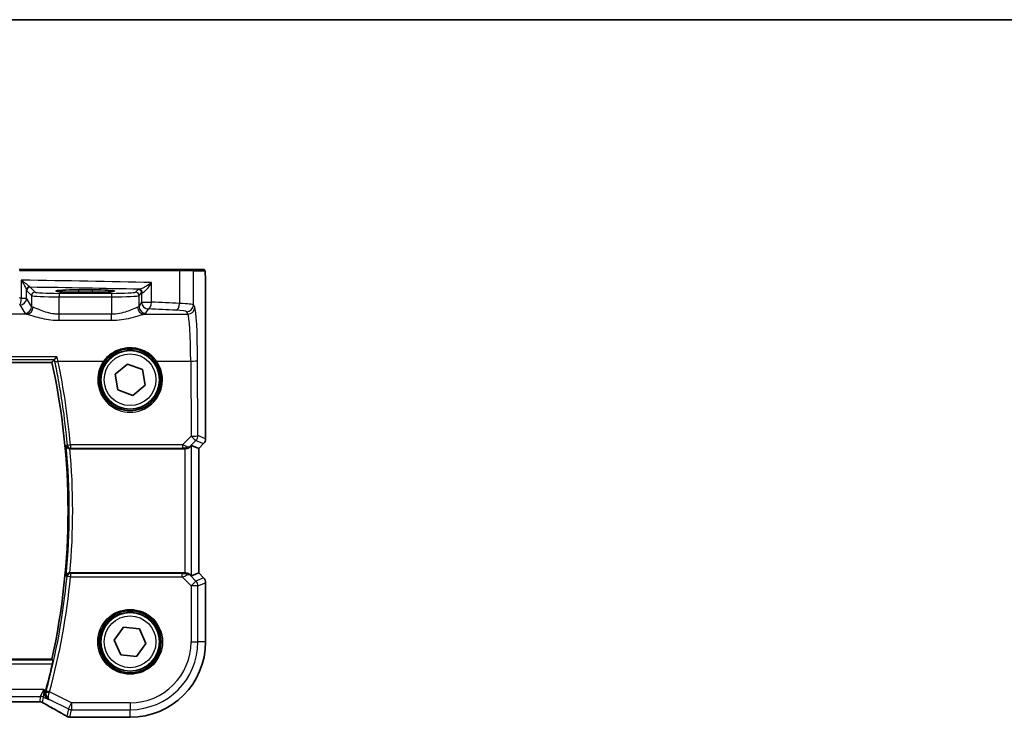
# Model space of a CAD drawing. Units: millimetres. Extents: x 0 to 7469, y 0 to 1405.
# Drawn here: x 2128 to 2270, y 1304 to 1405 of the extents above; entities that cross this region are included whole.
import ezdxf

# ---------------------------------------------------------------- set-up
doc = ezdxf.new("R2010")
doc.units = ezdxf.units.MM
for name, color, linetype, lineweight in [('Border (ISO)', 7, 'Continuous', 35), ('Visible (ISO)', 7, 'Continuous', 35), ('Visible Narrow (ISO)', 7, 'Continuous', 25)]:
    doc.layers.add(name, color=color, linetype=linetype, lineweight=lineweight)

# ---------------------------------------------------------------- blocks, each defined once
blk = doc.blocks.new('図面枠 tk図枠')
at = {"layer": 'Border (ISO)'}
blk.add_line((14.5, 289), (405.5, 289), dxfattribs=at)

msp = doc.modelspace()

# ---------------------------------------------------------------- linework, layer by layer
at = {"layer": 'Visible (ISO)'}
for p, q in [((2127.5018, 1368.7978), (2150.6599, 1368.7978)), ((2150.6599, 1368.7978), (2152.5655, 1368.7978)), ((2154.2118, 1368.7978), (2152.5655, 1368.7978)), ((2138.0928, 1365.8229), (2136.0928, 1365.8229)), ((2136.0928, 1365.4809), (2138.0928, 1365.4809)), ((2154.539, 1344.2343), (2154.539, 1365.7227)), ((1936.9314, 1355.2978), (2132.2542, 1355.2978)), ((2141.428, 1353.6023), (2143.2071, 1355.0748)), ((2143.2071, 1355.0748), (2145.3718, 1354.2703)), ((2141.8137, 1351.3253), (2141.428, 1353.6023)), ((2145.3718, 1354.2703), (2145.7575, 1351.9933)), ((2143.9785, 1350.5208), (2141.8137, 1351.3253)), ((2145.7575, 1351.9933), (2143.9785, 1350.5208)), ((2134.8666, 1342.7978), (2151.517, 1342.7978)), ((2152.5157, 1343.244), (2153.5376, 1342.8207)), ((2153.539, 1342.8201), (2153.5376, 1342.8207)), ((2154.2461, 1343.5272), (2153.539, 1342.8201)), ((2153.539, 1342.8201), (2153.539, 1324.7755)), ((2151.517, 1324.7978), (2134.8666, 1324.7978)), ((2152.5157, 1324.3517), (2153.5376, 1324.775)), ((2153.539, 1324.7755), (2153.5376, 1324.775)), ((2153.539, 1324.7755), (2154.2461, 1324.0684)), ((2154.539, 1314.7978), (2154.539, 1323.3613)), ((2141.2965, 1315.0433), (2142.6572, 1316.9092)), ((2142.6572, 1316.9092), (2144.9536, 1316.6637)), ((2144.9536, 1316.6637), (2145.8891, 1314.5523)), ((2142.232, 1312.9319), (2141.2965, 1315.0433)), ((2145.8891, 1314.5523), (2144.5283, 1312.6864)), ((2132.2542, 1312.2978), (1936.9314, 1312.2978)), ((2144.5283, 1312.6864), (2142.232, 1312.9319)), ((1938.9268, 1306.1136), (2130.2588, 1306.1136)), ((2135.1714, 1303.8516), (2143.5928, 1303.8516))]:
    msp.add_line(p, q, dxfattribs=at)
for centre, radius in [((2143.5928, 1352.7978), 4.25), ((2143.5928, 1314.7978), 4.5), ((2143.5928, 1314.7978), 4.25)]:
    msp.add_circle(centre, radius, dxfattribs=at)
for centre, radius, start, end in [((2034.5928, 1333.7978), 100, 347.584473, 12.415527), ((2143.5928, 1352.7978), 4.5, 144.847846, 35.152154), ((2153.539, 1344.2343), 1, 315, 0), ((2153.539, 1323.3613), 1, 0, 45), ((2143.5928, 1314.7978), 10.9462, 270, 0), ((2034.5928, 1333.7978), 100.2187, 344.925542, 347.215489), ((2134.8481, 1304.8792), 1, 239.356632, 265.274482), ((2135.1714, 1304.8516), 1, 264.953311, 270)]:
    msp.add_arc(centre, radius, start, end, dxfattribs=at)
for centre, major_axis, ratio, start_param, end_param in [((2136.0928, 1365.6519), (3.2624, 0), 0.05240787, 1.57079633, 4.71238898), ((2138.0928, 1365.6519), (-3.2624, 0), 0.05240787, 1.57079633, 4.71238898), ((2151.517, 1342.7103), (1, 0), 0.08748866, 1.5020315, 1.57079633), ((2151.517, 1342.2415), (0.9993, 1.0021), 0.03700701, 0.01526811, 0.65408381), ((2151.517, 1324.8853), (-1, 0), 0.08748866, 1.57079633, 1.63956115), ((2151.517, 1325.3542), (0.9993, -1.0021), 0.03700701, 5.6291015, 6.2679172), ((2130.2588, 1306.0171), (1.8937, 0), 0.05095304, 1.48170794, 1.57080036), ((2117.5097, 1303.4042), (20.3307, -0.064), 0.04954287, 0.52700229, 0.55730447)]:
    msp.add_ellipse(centre, major_axis=major_axis, ratio=ratio, start_param=start_param, end_param=end_param, dxfattribs=at)
for points, degree in [([(2154.2174, 1368.7978), (2154.2176, 1368.7978), (2154.215, 1368.7978), (2154.2118, 1368.7978)], 3), ([(2132.2542, 1355.2978), (2132.4187, 1355.5025), (2132.5832, 1355.7078)], 2), ([(2132.5908, 1355.7129), (2132.5871, 1355.7112), (2132.5845, 1355.7095), (2132.5832, 1355.7078)], 3), ([(2134.8666, 1342.7978), (2134.8646, 1342.7978), (2134.8627, 1342.7978), (2134.8607, 1342.7978)], 3), ([(2134.8607, 1324.7978), (2134.8627, 1324.7978), (2134.8646, 1324.7978), (2134.8666, 1324.7978)], 3), ([(2132.3978, 1312.119), (2132.326, 1312.2085), (2132.2542, 1312.2978)], 2), ([(2131.3628, 1307.7335), (2131.3498, 1307.6853), (2131.3362, 1307.6359), (2131.3221, 1307.5865)], 3)]:
    msp.add_open_spline(points, degree=degree, dxfattribs=at)
for points, knots in [([(2154.2182, 1368.7978), (2154.2347, 1368.7978), (2154.2505, 1368.7962), (2154.2702, 1368.7924), (2154.2738, 1368.7916), (2154.2825, 1368.7895), (2154.2874, 1368.7882), (2154.3017, 1368.7835), (2154.3108, 1368.7797), (2154.333, 1368.7685), (2154.3446, 1368.7606), (2154.3769, 1368.7356), (2154.3909, 1368.7199), (2154.4475, 1368.6465), (2154.4516, 1368.5997), (2154.4758, 1368.4302), (2154.4865, 1368.2958), (2154.501, 1368.0384), (2154.5058, 1367.9342), (2154.5176, 1367.6286), (2154.5235, 1367.4102), (2154.537, 1366.72), (2154.539, 1366.2141), (2154.539, 1365.7227)], [0, 0, 0, 0, 0.012766906, 0.012766906, 0.01463081, 0.01463081, 0.016461258, 0.016461258, 0.020132349, 0.020132349, 0.026500678, 0.026500678, 0.041208578, 0.041208578, 0.101047017, 0.101047017, 0.171185477, 0.171185477, 0.211695059, 0.211695059, 0.283160241, 0.283160241, 0.430585526, 0.430585526, 0.430585526, 0.430585526]), ([(2139.9135, 1355.3887), (2140.0826, 1355.6288), (2140.2748, 1355.8517), (2140.8244, 1356.3762), (2141.2119, 1356.6449), (2142.1792, 1357.113), (2142.7832, 1357.2666), (2144.0482, 1357.3222), (2144.707, 1357.2058), (2145.9399, 1356.6977), (2146.5089, 1356.293), (2147.073, 1355.6554), (2147.1762, 1355.5248), (2147.2721, 1355.3887)], [0, 0, 0, 0, 0.092262873, 0.092262873, 0.239883469, 0.239883469, 0.431790243, 0.431790243, 0.636678333, 0.636678333, 0.85260955, 0.85260955, 0.904910881, 0.904910881, 0.904910881, 0.904910881]), ([(2132.9855, 1356.1249), (2132.9846, 1356.1239), (2132.9838, 1356.1229), (2132.9386, 1356.0695), (2132.8941, 1356.0184), (2132.8101, 1355.9246), (2132.7701, 1355.8813), (2132.6974, 1355.8054), (2132.6645, 1355.7728), (2132.6173, 1355.7303), (2132.6009, 1355.7175), (2132.5908, 1355.7129)], [-0.0829528301, -0.0829528301, -0.0829528301, -0.0829528301, -0.0825572922, -0.0825572922, -0.0619255207, -0.0619255207, -0.0420023368, -0.0420023368, -0.0220550123, -0.0220550123, -0.0059208504, -0.0059208504, -0.0059208504, -0.0059208504]), ([(2134.3285, 1343.2092), (2134.3287, 1343.2082), (2134.3289, 1343.2073), (2134.3379, 1343.1615), (2134.354, 1343.1173), (2134.3995, 1343.0344), (2134.4287, 1342.9953), (2134.5053, 1342.9192), (2134.5551, 1342.8828), (2134.6585, 1342.8329), (2134.7082, 1342.8162), (2134.7939, 1342.8008), (2134.8271, 1342.7978), (2134.8607, 1342.7978)], [-0.0878265877, -0.0878265877, -0.0878265877, -0.0878265877, -0.0874017266, -0.0874017266, -0.0674601775, -0.0674601775, -0.0482845371, -0.0482845371, -0.0266554568, -0.0266554568, -0.0100846893, -0.0100846893, 0, 0, 0, 0]), ([(2151.5858, 1342.7976), (2151.624, 1342.7974), (2151.6618, 1342.7992), (2151.8173, 1342.8144), (2151.9353, 1342.847), (2152.1371, 1342.9401), (2152.2221, 1342.9996), (2152.2875, 1343.0592)], [0.8298982879, 0.8298982879, 0.8298982879, 0.8298982879, 0.8410982076, 0.8410982076, 0.8775623183, 0.8775623183, 0.9130044145, 0.9130044145, 0.9130044145, 0.9130044145]), ([(2134.8607, 1324.7978), (2134.8111, 1324.7979), (2134.7626, 1324.7912), (2134.6614, 1324.7645), (2134.6112, 1324.7425), (2134.508, 1324.6801), (2134.4597, 1324.6361), (2134.3739, 1324.5272), (2134.3428, 1324.4587), (2134.3289, 1324.3884), (2134.3287, 1324.3874), (2134.3285, 1324.3864)], [-0.088229899, -0.088229899, -0.088229899, -0.088229899, -0.0731899944, -0.0731899944, -0.0552139021, -0.0552139021, -0.0311498493, -0.0311498493, 0, 0, 0.000428277, 0.000428277, 0.000428277, 0.000428277]), ([(2152.2875, 1324.5364), (2152.2235, 1324.5948), (2152.1414, 1324.6524), (2151.9414, 1324.7468), (2151.8207, 1324.7809), (2151.6617, 1324.7965), (2151.624, 1324.7983), (2151.5858, 1324.798)], [0.4186015433, 0.4186015433, 0.4186015433, 0.4186015433, 0.4530214688, 0.4530214688, 0.4905261815, 0.4905261815, 0.5017410096, 0.5017410096, 0.5017410096, 0.5017410096]), ([(2132.3978, 1312.119), (2132.4014, 1312.1143), (2132.4033, 1312.101), (2132.4025, 1312.0524), (2132.3987, 1312.0128), (2132.3862, 1311.9219), (2132.3768, 1311.8646), (2132.3538, 1311.7435), (2132.3405, 1311.6803), (2132.327, 1311.6209)], [0.003390035, 0.003390035, 0.003390035, 0.003390035, 0.0188884064, 0.0188884064, 0.0377768129, 0.0377768129, 0.0569067348, 0.0569067348, 0.0750470115, 0.0750470115, 0.0750470115, 0.0750470115]), ([(2131.3221, 1307.5865), (2131.2939, 1307.4876), (2131.2806, 1307.3884), (2131.2788, 1307.1721), (2131.2977, 1307.0591), (2131.3682, 1306.8388), (2131.4249, 1306.7346), (2131.5662, 1306.5548), (2131.653, 1306.4798), (2131.75, 1306.4236), (2131.7512, 1306.4229), (2131.7524, 1306.4222)], [-0.166156631, -0.166156631, -0.166156631, -0.166156631, -0.134674207, -0.134674207, -0.095037646, -0.095037646, -0.048851117, -0.048851117, 0, 0, 0.000608467, 0.000608467, 0.000608467, 0.000608467]), ([(2130.4273, 1306.1133), (2130.458, 1306.1131), (2130.4886, 1306.1114), (2130.5488, 1306.1049), (2130.5784, 1306.1001), (2130.6365, 1306.0879), (2130.6649, 1306.0803), (2130.7201, 1306.0629), (2130.747, 1306.0529), (2130.799, 1306.0308), (2130.8241, 1306.0187), (2130.8484, 1306.0057)], [0, 0, 0, 0, 0.0196212257, 0.0196212257, 0.0392424513, 0.0392424513, 0.058863677, 0.058863677, 0.0784849026, 0.0784849026, 0.0981061283, 0.0981061283, 0.0981061283, 0.0981061283]), ([(2130.8484, 1306.0057), (2130.8707, 1305.9937), (2130.8927, 1305.9819), (2130.936, 1305.9585), (2130.9573, 1305.9469), (2130.9992, 1305.9241), (2131.0198, 1305.9129), (2131.0602, 1305.8908), (2131.08, 1305.8799), (2131.1189, 1305.8584), (2131.138, 1305.8479), (2131.1566, 1305.8375)], [-1.12734091, -1.12734091, -1.12734091, -1.12734091, -1.086531692, -1.086531692, -1.045722475, -1.045722475, -1.004913258, -1.004913258, -0.964104041, -0.964104041, -0.923294824, -0.923294824, -0.923294824, -0.923294824]), ([(2131.1566, 1305.8375), (2131.3996, 1305.7024), (2131.6369, 1305.5697), (2132.0994, 1305.3098), (2132.3247, 1305.1826), (2132.7628, 1304.9337), (2132.9755, 1304.8121), (2133.3879, 1304.5749), (2133.5876, 1304.4592), (2133.9733, 1304.2343), (2134.1594, 1304.1249), (2134.3384, 1304.0189)], [-0.923294824, -0.923294824, -0.923294824, -0.923294824, -0.874974556, -0.874974556, -0.826654289, -0.826654289, -0.778334022, -0.778334022, -0.730013755, -0.730013755, -0.681693487, -0.681693487, -0.681693487, -0.681693487])]:
    msp.add_open_spline(points, degree=3, knots=knots, dxfattribs=at)
at = {"layer": 'Visible Narrow (ISO)'}
for p, q in [((2150.7593, 1368.5978), (2127.5466, 1368.5978)), ((2152.7652, 1368.5978), (2150.7593, 1368.5978)), ((2150.7593, 1368.5978), (2150.7593, 1363.8625)), ((2152.7652, 1368.5978), (2154.4116, 1368.5978)), ((2152.7652, 1363.6485), (2152.7652, 1368.5978)), ((2127.8105, 1367.226), (2127.8105, 1364.6429)), ((2146.7116, 1364.0506), (2146.7116, 1366.8713)), ((2128.5819, 1364.6429), (2128.5819, 1365.7709)), ((2128.6013, 1365.7088), (2129.3129, 1364.9972)), ((2129.8122, 1365.4965), (2129.1006, 1366.2081)), ((2129.3129, 1364.9972), (2129.3129, 1363.4227)), ((2133.3074, 1365.3226), (2133.3074, 1364.8233)), ((2140.8927, 1365.3226), (2133.3074, 1365.3226)), ((2136.0928, 1365.8229), (2136.0928, 1365.4809)), ((2138.0928, 1365.8229), (2138.0928, 1365.4809)), ((2140.8927, 1365.3226), (2140.8927, 1364.8233)), ((2144.7641, 1365.8726), (2144.3879, 1365.4965)), ((2144.8873, 1364.9972), (2145.2634, 1365.3733)), ((2144.8873, 1363.4227), (2144.8873, 1364.9972)), ((2145.2634, 1365.3733), (2145.2634, 1364.0506)), ((2154.5376, 1365.7227), (2154.539, 1365.7227)), ((2154.5376, 1365.7227), (2154.5376, 1344.2343)), ((2127.5833, 1363.6467), (2128.3142, 1362.4265)), ((2127.8105, 1364.6429), (2128.5819, 1364.6429)), ((2129.3129, 1363.4227), (2128.5819, 1364.6429)), ((2133.3074, 1364.8233), (2140.8927, 1364.8233)), ((2133.3074, 1362.2887), (2133.3074, 1364.8233)), ((2140.8927, 1364.8233), (2140.8927, 1362.2887)), ((2145.2634, 1364.0506), (2144.8873, 1363.4227)), ((2145.2634, 1364.0506), (2146.7116, 1364.0506)), ((2152.9737, 1363.3004), (2152.7652, 1363.6485)), ((2128.5907, 1362.3042), (2112.944, 1362.3042)), ((2133.3074, 1361.4115), (2133.3074, 1362.2887)), ((2140.8927, 1362.2887), (2133.3074, 1362.2887)), ((2140.8927, 1361.4115), (2140.8927, 1362.2887)), ((2145.6094, 1362.3042), (2151.9751, 1362.3042)), ((2145.8859, 1362.4265), (2146.262, 1363.0544)), ((2151.7666, 1362.6523), (2151.9751, 1362.3042)), ((2133.3074, 1361.4115), (2140.8927, 1361.4115)), ((2132.9855, 1356.1249), (1936.2001, 1356.1249)), ((1936.5947, 1355.7129), (2132.5908, 1355.7129)), ((2133.1302, 1355.4864), (2139.7499, 1355.4864)), ((2147.4356, 1355.4864), (2152.3801, 1355.4864)), ((2152.3801, 1355.4864), (2152.4299, 1344.6065)), ((2153.4286, 1344.6937), (2153.3787, 1355.5736)), ((2152.4299, 1344.6065), (2151.1796, 1343.348)), ((2152.301, 1343.147), (2153.1361, 1343.9876)), ((2153.1361, 1343.9876), (2154.2451, 1343.5282)), ((2154.5376, 1344.2343), (2153.4286, 1344.6937)), ((2154.539, 1344.2343), (2154.5376, 1344.2343)), ((2134.9477, 1343.348), (2134.9477, 1342.8935)), ((2151.1796, 1343.348), (2134.9477, 1343.348)), ((2134.9477, 1342.8935), (2151.1796, 1342.8935)), ((2151.1796, 1343.348), (2151.1796, 1342.8935)), ((2151.517, 1342.7978), (2151.517, 1324.7978)), ((2151.5989, 1342.8839), (2151.5858, 1342.7976)), ((2152.2875, 1343.0592), (2152.301, 1343.147)), ((2152.5157, 1324.3517), (2152.5157, 1343.244)), ((2154.2451, 1343.5282), (2153.5376, 1342.8207)), ((2153.5376, 1342.8207), (2153.5376, 1324.775)), ((2154.2451, 1343.5282), (2154.2461, 1343.5272)), ((2134.9438, 1324.2084), (2134.4479, 1324.2558)), ((2134.9438, 1324.7065), (2134.9438, 1324.2084)), ((2151.1355, 1324.7065), (2134.9438, 1324.7065)), ((2134.9438, 1324.2084), (2151.1355, 1324.2084)), ((2151.1355, 1324.2084), (2151.1355, 1324.7065)), ((2151.1355, 1324.2084), (2152.4384, 1322.9055)), ((2151.598, 1324.7178), (2151.5858, 1324.798)), ((2152.2998, 1324.4564), (2152.2875, 1324.5364)), ((2153.1446, 1323.6116), (2152.2998, 1324.4564)), ((2152.4384, 1322.9055), (2153.1446, 1323.6116)), ((2154.2451, 1324.0675), (2153.1446, 1323.6116)), ((2153.5376, 1324.775), (2154.2451, 1324.0675)), ((2154.2461, 1324.0684), (2154.2451, 1324.0675)), ((2152.4384, 1322.9055), (2152.4384, 1314.7978)), ((2153.4371, 1322.9055), (2152.4384, 1322.9055)), ((2153.4371, 1322.9055), (2154.5376, 1323.3613)), ((2153.4371, 1314.7978), (2153.4371, 1322.9055)), ((2154.5376, 1323.3613), (2154.539, 1323.3613)), ((2154.5376, 1323.3613), (2154.5376, 1314.7978)), ((2152.4384, 1314.7978), (2153.4371, 1314.7978)), ((2154.5376, 1314.7978), (2153.4371, 1314.7978)), ((2154.539, 1314.7978), (2154.5376, 1314.7978)), ((2132.3978, 1312.119), (1936.7878, 1312.119)), ((1936.8586, 1311.6209), (2132.327, 1311.6209)), ((2131.0828, 1307.8735), (1938.1028, 1307.8735)), ((2130.6113, 1306.8749), (2131.0828, 1307.8735)), ((2131.0828, 1307.8735), (2131.0579, 1306.7695)), ((2131.3628, 1307.7335), (2131.0828, 1307.8735)), ((1938.5743, 1306.8749), (2130.6113, 1306.8749)), ((2130.6113, 1306.8749), (2130.4318, 1306.1146)), ((2130.8747, 1305.9936), (2131.0579, 1306.7695)), ((2131.0579, 1306.7695), (2131.7524, 1306.4222)), ((2131.9217, 1307.542), (2131.4407, 1307.6717)), ((2135.1013, 1305.9522), (2131.9217, 1307.542)), ((2130.2588, 1306.115), (1938.9268, 1306.115)), ((2130.2588, 1306.1136), (2130.2588, 1306.115)), ((2131.8932, 1306.4398), (2134.6547, 1305.059)), ((2134.6547, 1305.059), (2134.4015, 1303.986)), ((2134.6547, 1305.059), (2135.1013, 1305.9522)), ((2143.5928, 1305.9522), (2135.1013, 1305.9522)), ((2135.1013, 1305.9522), (2135.1013, 1304.9535)), ((2143.5928, 1305.9522), (2143.5928, 1304.9535)), ((2134.8481, 1303.8806), (2135.1013, 1304.9535)), ((2135.1013, 1304.9535), (2143.5928, 1304.9535)), ((2135.1714, 1303.8516), (2135.1714, 1303.853)), ((2143.5928, 1303.853), (2135.1714, 1303.853)), ((2143.5928, 1303.853), (2143.5928, 1304.9535)), ((2143.5928, 1303.8516), (2143.5928, 1303.853))]:
    msp.add_line(p, q, dxfattribs=at)
for centre, radius in [((2143.5928, 1352.7978), 4.3), ((2143.5928, 1352.7978), 3.75), ((2143.5928, 1314.7978), 4.7), ((2143.5928, 1314.7978), 4.3), ((2143.5928, 1314.7978), 3.75)]:
    msp.add_circle(centre, radius, dxfattribs=at)
for centre, radius, start, end in [((2143.5928, 1352.7804), 4.7, 144.847846, 35.152154), ((2034.5928, 1333.7978), 100.1788, 354.609356, 5.390644), ((2034.5928, 1333.7978), 100.6769, 354.871203, 5.128797), ((2034.5928, 1333.7978), 100.31, 344.903039, 354.541471), ((2034.5928, 1333.7978), 100.8081, 344.903039, 354.541471), ((2143.5928, 1314.7978), 8.8457, 270, 0), ((2143.5928, 1314.7978), 9.8443, 270, 0), ((2143.5928, 1314.7978), 10.9448, 270, 0)]:
    msp.add_arc(centre, radius, start, end, dxfattribs=at)
for centre, major_axis, ratio, start_param, end_param in [((2150.6599, 1368.5978), (0, 0.2), 0.49714293, 4.71238898, 6.28318531), ((2152.5655, 1368.5978), (0, 0.2), 0.99862953, 4.71238898, 6.28318531), ((2154.2118, 1368.5978), (0, 0.2), 0.99862953, 4.71238898, 6.28318531), ((2108.5021, 1362.9389), (-85, 0), 0.05179122, 4.24615809, 4.48323177), ((2129.0813, 1365.7709), (-0.492, -0.0891), 0.95935891, 4.59839547, 6.0966409), ((2129.1006, 1365.7088), (-0.3536, -0.3536), 0.99726469, 3.92836034, 5.49641762), ((2108.5021, 1361.9402), (84, 0), 0.05240778, 1.12199028, 1.3230501), ((2129.8122, 1364.9972), (-0.3536, -0.3536), 0.99726469, 3.92836034, 5.49641762), ((2133.3074, 1365.0068), (4, 0), 0.04585681, 3.19395253, 4.71238898), ((2133.3074, 1365.5061), (-3.5, 0), 0.05240778, 0.05235988, 1.57079633), ((2140.8927, 1365.5061), (-3.5, 0), 0.05240778, 1.57079633, 3.08923278), ((2140.8927, 1365.0068), (4, 0), 0.04585681, 4.71238898, 6.23082543), ((2144.3879, 1364.9972), (0.3536, -0.3536), 0.99726469, 0.78676769, 2.35482496), ((2146.262, 1365.8685), (-1.5, 0), 0.05240778, 5.77869629, 6.23082543), ((2144.7641, 1365.3733), (0.3536, -0.3536), 0.99726469, 0.78676769, 2.35482496), ((2144.9489, 1365.4072), (-0.0472, 0.4978), 0.87450171, 4.6295741, 6.17507061), ((2146.262, 1365.3692), (1, 0), 0.07861167, 2.63710364, 3.08923278), ((2108.5021, 1357.4859), (-85, 0), 0.08645939, 4.48323177, 4.4864183), ((2127.5833, 1364.6429), (-0.0204, -0.9998), 0.227112, 0.08961425, 1.575431), ((2127.5833, 1364.6429), (0.8579, 0.5139), 0.9948398, 4.1749656, 5.74120053), ((2146.262, 1364.0506), (0.8579, -0.5139), 0.9948398, 3.68357743, 5.24981236), ((2146.262, 1364.0506), (-0.044, -0.999), 0.44917542, 0.09770574, 1.59056969), ((2108.5021, 1357.4859), (-85, 0), 0.08645939, 4.19208613, 4.24615809), ((2150.2621, 1363.8625), (-0.0501, -0.9987), 0.49667336, 0.1005866, 1.59568836), ((2148.7707, 1363.6347), (-4, 0), 0.0656165, 3.19395253, 4.19208613), ((2151.7666, 1363.6485), (0.8579, 0.5139), 0.9948398, 4.1749656, 5.74120053), ((2128.3142, 1363.4227), (-0.8579, -0.5139), 0.9948398, 1.03337295, 2.59960788), ((2133.3074, 1362.4494), (5, 0), 0.08748866, 3.19395253, 3.47985787), ((2128.5907, 1363.3004), (-0.2413, -0.9704), 0.94013542, 0.25861086, 1.80048042), ((2133.3074, 1363.4456), (-4, 0), 0.10936083, 0.05235988, 0.33826521), ((2140.8927, 1363.4456), (-4, 0), 0.10936083, 2.80332744, 3.08923278), ((2145.6094, 1363.3004), (0.2413, -0.9704), 0.94013542, 4.48270489, 6.02457445), ((2145.8859, 1363.4227), (0.8579, -0.5139), 0.9948398, 3.68357743, 5.24981236), ((2140.8927, 1362.4494), (5, 0), 0.08748866, 5.94492009, 6.23082543), ((2108.5021, 1356.4897), (84, 0), 0.08748866, 1.05049348, 1.10456544), ((2148.7707, 1362.6385), (3, 0), 0.08748866, 0.05235988, 1.05049348), ((2151.9751, 1363.3004), (0.8579, 0.5139), 0.9948398, 4.1749656, 5.74120053), ((2151.9363, 1354.8327), (0, -7.5), 0.05939548, 1.65806279, 3.05432619), ((2152.9349, 1354.8327), (0, 8.5), 0.05240778, 4.79965544, 6.19591884), ((2133.1302, 1355.53), (-0.4891, -0.104), 0.08526255, 0.08758622, 1.55266218), ((2034.5928, 1334.5254), (0, 100.745), 0.99997071, 4.80007538, 4.92198056), ((2139.7499, 1355.5038), (0.1635, -0.1151), 0.07135069, 4.76258996, 6.28318531), ((2147.4356, 1355.5038), (-0.1635, -0.1151), 0.07135069, 0, 1.52059535), ((2152.3801, 1355.5736), (1, 0.0046), 0.08715483, 4.71198937, 6.23062524), ((2152.4299, 1344.6937), (1, 0.0046), 0.08715483, 4.71198937, 6.23062524), ((2152.4299, 1344.6937), (0.7094, -0.7048), 0.06194553, 4.77385531, 6.23072459), ((2152.4299, 1344.6937), (0.3827, 0.9239), 0.99839497, 4.3202575, 5.10452046), ((2153.539, 1344.2343), (-0.3827, -0.9239), 0.99839497, 1.17866484, 1.96292781), ((2134.9477, 1343.3916), (-0.4981, -0.0438), 0.08682344, 0.0875981, 1.56316389), ((2134.9477, 1343.3916), (0.37, -0.3363), 0.99308328, 3.97809866, 5.4466793), ((2151.0923, 1343.3473), (1.0624, -0.3494), 0.02501308, 0.82404741, 1.49679956), ((2151.0923, 1342.8492), (0.7089, 0.0055), 0.06194438, 0.77415955, 1.4469117), ((2151.5948, 1343.8531), (0.9046, -0.4343), 0.95837897, 5.14776572, 5.93188285), ((2151.5989, 1343.382), (-0.0278, -0.4992), 0.53585557, 0.10341144, 1.07074075), ((2151.5948, 1343.8531), (-0.7308, 0.6831), 0.49764186, 2.28986789, 3.07398502), ((2134.9438, 1324.2084), (-0.37, -0.3363), 0.99308304, 3.97807906, 5.4466989), ((2151.0917, 1324.7503), (0.7085, -0.0027), 0.06162707, 4.77440992, 5.50872924), ((2151.0917, 1324.2522), (1.0614, 0.3524), 0.0494607, 4.73719015, 5.47150947), ((2151.5936, 1323.7503), (-0.904, -0.4362), 0.95591855, 3.49172326, 4.27584039), ((2151.598, 1324.2197), (-0.0295, 0.4991), 0.55941635, 5.1735807, 6.17784264), ((2151.5936, 1323.7503), (0.729, 0.6851), 0.46466527, 0.06680435, 0.85092148), ((2152.4384, 1322.9055), (-0.3827, 0.9239), 0.99839497, 4.3202575, 5.10452046), ((2153.539, 1323.3613), (0.3827, -0.9239), 0.99839497, 1.17866484, 1.96292781), ((2130.6113, 1305.8763), (0.9732, -0.2298), 0.99855333, 1.33929603, 1.80229662), ((2131.9012, 1307.4683), (-0.4809, 0.1369), 0.14753726, 0.08823453, 1.54298774), ((2130.2588, 1306.0102), (-2, 0), 0.05240778, 4.62575731, 4.71238898), ((2130.4318, 1307.1132), (-0.0046, -1), 0.08652246, 0, 0.05255715), ((2131.3213, 1306.8868), (-0.4729, -0.8811), 0.48362627, 0, 0.05982944), ((2129.8122, 1306.4256), (1.9994, -1.0025), 0.04684915, 0.83012427, 1.03417035), ((2131.6426, 1306.7114), (-0.486, -0.8739), 0.64210111, 0, 0.06832159), ((2116.6655, 1312.1951), (20.9942, -10.526), 0.04684915, 0.58852293, 0.83012427), ((2135.1013, 1305.9522), (0.9732, -0.2298), 0.99855333, 4.48088869, 4.94388927), ((2134.8481, 1304.8792), (-0.5097, -0.8604), 0.8050364, 0, 0.08833756), ((2134.8481, 1304.8792), (-0.9732, 0.2298), 0.99855333, 1.33929603, 1.80229662), ((2134.8481, 1304.8792), (-0.0824, -0.9966), 0.84374206, 0, 0.09766065), ((2117.1121, 1303.2913), (-21, 0), 0.05240778, 3.67718466, 3.70663085), ((2135.1714, 1304.8516), (-0.088, -0.9961), 0.85909459, 0, 0.10243429)]:
    msp.add_ellipse(centre, major_axis=major_axis, ratio=ratio, start_param=start_param, end_param=end_param, dxfattribs=at)
for points, knots in [([(2154.4116, 1368.5978), (2154.4346, 1368.5978), (2154.4596, 1368.5459), (2154.4813, 1368.261), (2154.5055, 1367.9431), (2154.5243, 1367.3643), (2154.5321, 1366.783), (2154.5371, 1366.4086), (2154.5376, 1366.0397), (2154.5376, 1365.7227)], [0, 0, 0, 0, 0.35283077, 0.35283077, 0.35283077, 0.74648264, 0.74648264, 0.74648264, 1, 1, 1, 1]), ([(2129.0523, 1366.25), (2129.0422, 1366.265), (2129.0263, 1366.2837), (2128.9725, 1366.34), (2128.9276, 1366.3815), (2128.8044, 1366.4885), (2128.7193, 1366.5577), (2128.5137, 1366.7188), (2128.3866, 1366.8143), (2128.1128, 1367.0142), (2127.963, 1367.1205), (2127.8105, 1367.226)], [0, 0, 0, 0, 0.024207532, 0.024207532, 0.062939583, 0.062939583, 0.114081303, 0.114081303, 0.176949912, 0.176949912, 0.243624652, 0.243624652, 0.243624652, 0.243624652]), ([(2127.8105, 1367.226), (2127.9123, 1367.0686), (2128.0112, 1366.9102), (2128.1891, 1366.6121), (2128.2703, 1366.4697), (2128.3984, 1366.2296), (2128.4501, 1366.1264), (2128.5215, 1365.9669), (2128.5462, 1365.905), (2128.5725, 1365.8212), (2128.5792, 1365.7933), (2128.5819, 1365.7709)], [-0.243624652, -0.243624652, -0.243624652, -0.243624652, -0.176949912, -0.176949912, -0.114081303, -0.114081303, -0.062939583, -0.062939583, -0.024207532, -0.024207532, 0, 0, 0, 0]), ([(2146.7116, 1366.8713), (2146.5229, 1366.7347), (2146.3197, 1366.5974), (2145.952, 1366.3675), (2145.7893, 1366.2717), (2145.5077, 1366.1198), (2145.3883, 1366.0602), (2145.1949, 1365.9756), (2145.1182, 1365.9465), (2145.0131, 1365.9164), (2144.9777, 1365.9091), (2144.9489, 1365.9065)], [-0.000764497, -0.000764497, -0.000764497, -0.000764497, 0.088641111, 0.088641111, 0.157157835, 0.157157835, 0.210248518, 0.210248518, 0.251087506, 0.251087506, 0.276611873, 0.276611873, 0.276611873, 0.276611873]), ([(2145.3866, 1365.4072), (2145.414, 1365.4111), (2145.4458, 1365.4222), (2145.5367, 1365.4679), (2145.5999, 1365.5121), (2145.7543, 1365.6405), (2145.8465, 1365.7309), (2146.059, 1365.9614), (2146.1784, 1366.1068), (2146.4425, 1366.4557), (2146.5841, 1366.6639), (2146.7116, 1366.8713)], [-0.276611873, -0.276611873, -0.276611873, -0.276611873, -0.251087506, -0.251087506, -0.210248518, -0.210248518, -0.157157835, -0.157157835, -0.088641111, -0.088641111, 0.000764497, 0.000764497, 0.000764497, 0.000764497]), ([(2128.5819, 1365.7709), (2128.5851, 1365.7535), (2128.5883, 1365.7396), (2128.5947, 1365.7189), (2128.598, 1365.712), (2128.6013, 1365.7088)], [0, 0, 0, 0, 0.0187663047, 0.0187663047, 0.0375326094, 0.0375326094, 0.0375326094, 0.0375326094]), ([(2129.1006, 1366.2081), (2129.0924, 1366.2103), (2129.0843, 1366.215), (2129.0682, 1366.229), (2129.0602, 1366.2383), (2129.0523, 1366.25)], [-0.0375326094, -0.0375326094, -0.0375326094, -0.0375326094, -0.0187663047, -0.0187663047, 0, 0, 0, 0]), ([(2128.5907, 1362.3042), (2128.8646, 1362.2441), (2129.3291, 1362.0913), (2130.2849, 1361.8248), (2130.6954, 1361.7198), (2131.5507, 1361.551), (2131.9902, 1361.4848), (2132.7284, 1361.4238), (2133.0179, 1361.4115), (2133.3074, 1361.4115)], [-0.625710915, -0.625710915, -0.625710915, -0.625710915, -0.37724858, -0.37724858, -0.225772112, -0.225772112, -0.086835428, -0.086835428, 0, 0, 0, 0]), ([(2133.3074, 1362.2887), (2133.0758, 1362.2887), (2132.8442, 1362.3027), (2132.2537, 1362.3718), (2131.902, 1362.4467), (2131.2178, 1362.6381), (2130.8894, 1362.7571), (2130.1248, 1363.0591), (2129.7532, 1363.2323), (2129.5341, 1363.3004)], [0, 0, 0, 0, 0.086835428, 0.086835428, 0.225772112, 0.225772112, 0.37724858, 0.37724858, 0.625710915, 0.625710915, 0.625710915, 0.625710915]), ([(2144.6661, 1363.3004), (2144.5552, 1363.2659), (2144.4051, 1363.2051), (2143.9302, 1363.0059), (2143.5547, 1362.8431), (2142.4753, 1362.4708), (2141.6894, 1362.2887), (2140.8927, 1362.2887)], [-0.625715197, -0.625715197, -0.625715197, -0.625715197, -0.499965204, -0.499965204, -0.298765216, -0.298765216, 0, 0, 0, 0]), ([(2140.8927, 1361.4115), (2141.8886, 1361.4115), (2142.871, 1361.5722), (2144.2202, 1361.9007), (2144.6895, 1362.0444), (2145.2832, 1362.2201), (2145.4708, 1362.2738), (2145.6094, 1362.3042)], [0, 0, 0, 0, 0.298765216, 0.298765216, 0.499965204, 0.499965204, 0.625715197, 0.625715197, 0.625715197, 0.625715197]), ([(2147.4356, 1355.4864), (2147.3355, 1355.6249), (2147.2276, 1355.7578), (2146.6385, 1356.4064), (2146.0442, 1356.8181), (2144.7565, 1357.335), (2144.0684, 1357.4534), (2142.7472, 1357.3968), (2142.1164, 1357.2406), (2141.1061, 1356.7643), (2140.7014, 1356.491), (2140.1273, 1355.9575), (2139.9266, 1355.7307), (2139.7499, 1355.4864)], [-0.904910881, -0.904910881, -0.904910881, -0.904910881, -0.85260955, -0.85260955, -0.636678333, -0.636678333, -0.431790243, -0.431790243, -0.239883469, -0.239883469, -0.092262873, -0.092262873, 0, 0, 0, 0]), ([(2132.6437, 1355.4227), (2132.8333, 1354.5313), (2133.0107, 1353.6373), (2133.3885, 1351.5876), (2133.5809, 1350.4304), (2133.7529, 1349.2703), (2134.0446, 1347.3024), (2134.2778, 1345.3259), (2134.4519, 1343.3442)], [1.361204747, 1.361204747, 1.361204747, 1.361204747, 1.388477609, 1.388477609, 1.42357683, 1.42357683, 1.42357683, 1.483109923, 1.483109923, 1.483109923, 1.483109923]), ([(2134.4519, 1343.3442), (2134.4429, 1343.3344), (2134.4339, 1343.3245), (2134.425, 1343.3147), (2134.3928, 1343.2795), (2134.3607, 1343.2444), (2134.3285, 1343.2092)], [-0.412217014, -0.412217014, -0.412217014, -0.412217014, -0.378121147, -0.378121147, -0.378121147, -0.256132951, -0.256132951, -0.256132951, -0.256132951]), ([(2134.8607, 1342.7978), (2134.8808, 1342.8198), (2134.9008, 1342.8419), (2134.9208, 1342.8639), (2134.9298, 1342.8737), (2134.9388, 1342.8836), (2134.9477, 1342.8935)], [0.302093358, 0.302093358, 0.302093358, 0.302093358, 0.378121147, 0.378121147, 0.378121147, 0.412217014, 0.412217014, 0.412217014, 0.412217014]), ([(2134.3285, 1324.3864), (2134.3605, 1324.3514), (2134.3925, 1324.3164), (2134.4245, 1324.2814), (2134.4323, 1324.2729), (2134.4401, 1324.2643), (2134.4479, 1324.2558)], [-0.362226511, -0.362226511, -0.362226511, -0.362226511, -0.240820494, -0.240820494, -0.240820494, -0.211181179, -0.211181179, -0.211181179, -0.211181179]), ([(2134.9438, 1324.7065), (2134.936, 1324.7151), (2134.9282, 1324.7237), (2134.9204, 1324.7323), (2134.9005, 1324.7541), (2134.8806, 1324.776), (2134.8607, 1324.7978)], [0.211181179, 0.211181179, 0.211181179, 0.211181179, 0.240820494, 0.240820494, 0.240820494, 0.316266104, 0.316266104, 0.316266104, 0.316266104]), ([(2131.4204, 1307.5984), (2131.4106, 1307.5972), (2131.4008, 1307.596), (2131.391, 1307.5949), (2131.3684, 1307.5921), (2131.3458, 1307.5894), (2131.3232, 1307.5866)], [0.261447734, 0.261447734, 0.261447734, 0.261447734, 0.292969589, 0.292969589, 0.292969589, 0.365701937, 0.365701937, 0.365701937, 0.365701937]), ([(2131.4204, 1307.5984), (2131.4069, 1307.5496), (2131.3971, 1307.5), (2131.3809, 1307.3721), (2131.3802, 1307.2954), (2131.3952, 1307.1336), (2131.4144, 1307.0496), (2131.4834, 1306.8545), (2131.5451, 1306.7501), (2131.697, 1306.5701), (2131.7907, 1306.4948), (2131.8932, 1306.4398)], [-0.0823201413, -0.0823201413, -0.0823201413, -0.0823201413, -0.0746061796, -0.0746061796, -0.0622638408, -0.0622638408, -0.0473965999, -0.0473965999, -0.0243123233, -0.0243123233, 0.0004166848, 0.0004166848, 0.0004166848, 0.0004166848]), ([(2131.4407, 1307.6717), (2131.4374, 1307.6595), (2131.4341, 1307.6472), (2131.4273, 1307.6227), (2131.4239, 1307.6105), (2131.4204, 1307.5984)], [0, 0, 0, 0, 0.00383716429, 0.00383716429, 0.00767432858, 0.00767432858, 0.00767432858, 0.00767432858]), ([(2131.8932, 1306.4398), (2131.8459, 1306.4704), (2131.8081, 1306.5211), (2131.759, 1306.6558), (2131.7458, 1306.7389), (2131.7476, 1306.9027), (2131.7543, 1306.9752), (2131.7801, 1307.1191), (2131.7968, 1307.1887), (2131.8333, 1307.3076), (2131.8495, 1307.3544), (2131.8677, 1307.4012)], [-0.0004166848, -0.0004166848, -0.0004166848, -0.0004166848, 0.0243123233, 0.0243123233, 0.0473965999, 0.0473965999, 0.0622638408, 0.0622638408, 0.0746061796, 0.0746061796, 0.0823201413, 0.0823201413, 0.0823201413, 0.0823201413]), ([(2131.8677, 1307.4012), (2131.8767, 1307.4245), (2131.8857, 1307.4479), (2131.9037, 1307.4949), (2131.9127, 1307.5184), (2131.9217, 1307.542)], [-0.00767432858, -0.00767432858, -0.00767432858, -0.00767432858, -0.00383716429, -0.00383716429, 0, 0, 0, 0]), ([(2130.8747, 1305.9936), (2130.8122, 1306.0295), (2130.7428, 1306.0597), (2130.5933, 1306.1019), (2130.5132, 1306.1139), (2130.4318, 1306.1146)], [-0.0981061283, -0.0981061283, -0.0981061283, -0.0981061283, -0.0490530641, -0.0490530641, 0, 0, 0, 0])]:
    msp.add_open_spline(points, degree=3, knots=knots, dxfattribs=at)
for points in [[(2132.5832, 1355.7078), (2132.6033, 1355.6129), (2132.6235, 1355.5179), (2132.6437, 1355.4227)], [(2133.1302, 1355.4864), (2133.0816, 1355.7002), (2133.0333, 1355.9133), (2132.9855, 1356.1249)], [(2131.3232, 1307.5866), (2131.3228, 1307.5866), (2131.3225, 1307.5866), (2131.3221, 1307.5865)], [(2131.8413, 1306.4333), (2131.8117, 1306.4296), (2131.7821, 1306.4259), (2131.7524, 1306.4222)], [(2131.8413, 1306.4333), (2131.8586, 1306.4354), (2131.8759, 1306.4376), (2131.8932, 1306.4398)]]:
    msp.add_open_spline(points, degree=3, dxfattribs=at)

# ---------------------------------------------------------------- block references
at = {"xscale": 5, "yscale": 5, "zscale": 5}
msp.add_blockref('図面枠 tk図枠', (1110.5, -40), dxfattribs=at)

doc.saveas('drawing.dxf')
